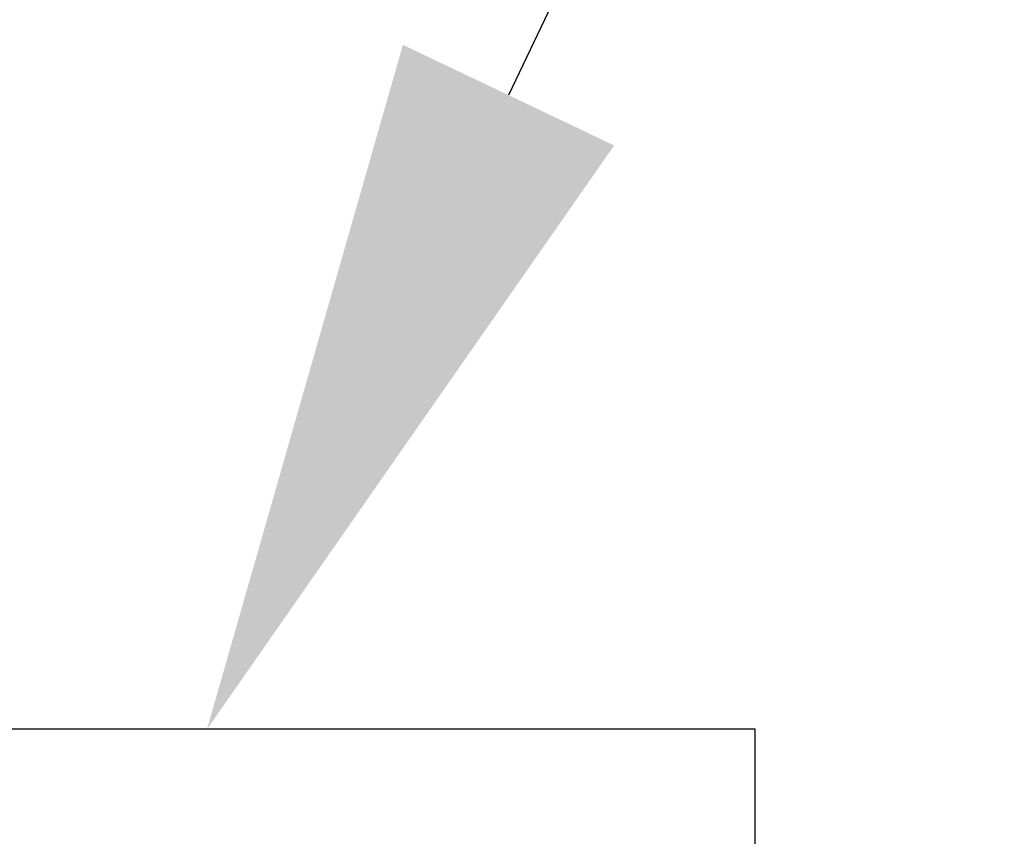
# Model space of a CAD drawing. Extents: x -34 to 79, y -61 to 41.
# Drawn here: x 63 to 64, y -47 to -46 of the extents above; entities that cross this region are included whole.
import ezdxf

# ---------------------------------------------------------------- set-up
doc = ezdxf.new("R2010")
doc.units = 0
doc.header["$LTSCALE"] = 0.25
doc.header["$MEASUREMENT"] = 0
doc.layers.get('0').update_dxf_attribs({"linetype": 'CONTINUOUS', "lineweight": 13})
doc.layers.get('DEFPOINTS').update_dxf_attribs({"linetype": 'CONTINUOUS'})
doc.layers.add('Driver', color=7, linetype='CONTINUOUS')
doc.layers.add('Text', color=7, linetype='CONTINUOUS', lineweight=15)
doc.styles.add('ROMAND', font='romand.shx', dxfattribs={"oblique": 15})
doc.dimstyles.new('ROMAND', dxfattribs={"dimscale": 4.5, "dimtxt": 0.1875, "dimasz": 0.1875, "dimexe": 0.0625, "dimexo": 0.0625, "dimgap": 0.0625, "dimtad": 0, "dimtih": 1, "dimtoh": 1, "dimdec": 3, "dimzin": 0, "dimdsep": 46, "dimlunit": 4, "dimtxsty": 'ROMAND', "dimcen": 0, "dimadec": 0, "dimazin": 0, "dimtfac": 1, "dimtdec": 3, "dimtofl": 0, "dimtmove": 0, "dimatfit": 3, "dimfxl": 0, "dimtolj": 1, "dimtzin": 0, "dimarcsym": 0})

# ---------------------------------------------------------------- blocks, each defined once
blk = doc.blocks.new('*D69')
at = {"layer": 'DEFPOINTS', "color": 0}
for p in [(63.60164642396967, -46.90992813818349), (63.5478482085873, -47.02301517829569)]:
    blk.add_point(p, dxfattribs=at)
at = {"layer": 'Text', "color": 0, "lineweight": -2}
for p, q in [((64.78030590028318, -44.43231599939512), (63.84329088287745, -46.40197715090306)), ((65.3428059002832, -44.43231599939513), (64.78030590028318, -44.43231599939512))]:
    blk.add_line(p, q, dxfattribs=at)
at = {"layer": 'Text', "color": 0}
blk.add_solid([(63.75863238499738, -46.36170307441842), (63.92794938075752, -46.44225122738769), (63.60164642396967, -46.90992813818349)], dxfattribs=at)
at = {"layer": 'Text', "color": 0, "insert": (70.75999348289395, -44.43231599939513), "char_height": 0.5625, "attachment_point": 5, "style": 'ROMAND'}
blk.add_mtext('\\A1;36 KV SERIES\\P IMPEDANCE BALLANCED\\PSURGE SUPPRESSOR', dxfattribs=at)
blk = doc.blocks.new('*D72')
at = {"layer": 'DEFPOINTS', "color": 0}
for p in [(61.87545711489388, -46.71941064183616), (61.83678172137022, -46.90287852440952)]:
    blk.add_point(p, dxfattribs=at)
at = {"layer": 'Text', "color": 0, "lineweight": -2}
for p, q in [((63.12009042968914, -40.8151335798306), (61.99148329546458, -46.16900699411735)), ((63.68259042968932, -40.8151335798306), (63.12009042968914, -40.8151335798306))]:
    blk.add_line(p, q, dxfattribs=at)
at = {"layer": 'Text', "color": 0}
blk.add_solid([(61.8997493541781, -46.14966929735557), (62.08321723675104, -46.18834469087913), (61.87545711489388, -46.71941064183616)], dxfattribs=at)
at = {"layer": 'Text', "color": 0, "insert": (68.50164961000753, -40.81513357983061), "char_height": 0.5625, "attachment_point": 5, "style": 'ROMAND'}
blk.add_mtext('\\A1;INTELLIGENT POWER\\PSUPPLY w/ WATTAGE\\PADJUSTMENT PORT', dxfattribs=at)
blk = doc.blocks.new('*D73')
at = {"layer": 'DEFPOINTS', "color": 0}
for p in [(58.74980314758893, -46.41183339088063), (58.67901107454297, -46.58545577536501)]:
    blk.add_point(p, dxfattribs=at)
at = {"layer": 'Text', "color": 0, "lineweight": -2}
for p, q in [((62.56060842009362, -37.06557370742258), (58.96217936672626, -45.89096623742887)), ((63.12310842009376, -37.06557370742258), (62.56060842009362, -37.06557370742258))]:
    blk.add_line(p, q, dxfattribs=at)
at = {"layer": 'Text', "color": 0}
blk.add_solid([(58.87536817448431, -45.85557020090599), (59.04899055896821, -45.92636227395176), (58.74980314758893, -46.41183339088063)], dxfattribs=at)
at = {"layer": 'Text', "color": 0, "insert": (67.5779334161793, -37.06557370742257), "char_height": 0.5625, "attachment_point": 5, "style": 'ROMAND'}
blk.add_mtext('\\A1;HIGH PERFORMANCE\\PFORGED HEAT SINK', dxfattribs=at)
blk = doc.blocks.new('*D70')
at = {"layer": 'DEFPOINTS', "color": 0}
for p in [(64.72535501399389, -50.97011264194535), (63.46155010086631, -51.9531807429395)]:
    blk.add_point(p, dxfattribs=at)
at = {"layer": 'Text', "color": 0, "lineweight": -2}
for p, q in [((67.36768313379389, -48.9147412314111), (65.1693471251238, -50.62474724811673)), ((67.9301831337939, -48.91474123141111), (67.36768313379389, -48.9147412314111))]:
    blk.add_line(p, q, dxfattribs=at)
at = {"layer": 'Text', "color": 0}
blk.add_solid([(65.11178622615238, -50.55074856292841), (65.22690802409525, -50.69874593330505), (64.72535501399389, -50.97011264194535)], dxfattribs=at)
at = {"layer": 'Text', "color": 0, "insert": (72.58590098702228, -48.9147412314111), "char_height": 0.5625, "attachment_point": 5, "style": 'ROMAND'}
blk.add_mtext('\\A1;SAFETY CHAIN\\PENCASED IN A HEAT\\PSHRUNK LATEX\\PSLEEVE', dxfattribs=at)

msp = doc.modelspace()

# ---------------------------------------------------------------- hatches: boundary and pattern name
h = msp.add_hatch()
h.set_pattern_fill('ANSI37', color=8, angle=90, style=0)
h.set_pattern_definition([(135, (-13.01517191788793, -51.21739211460631), (-0.08838834764831845, -0.08838834764831843), []), (225, (-13.01517191788793, -51.21739211460631), (0.08838834764831843, -0.08838834764831845), [])])
edge = h.paths.add_edge_path()
edge.add_line((69.65109826263676, -51.21739211460631), (69.737941816388, -51.21739211454527))
edge.add_line((43.87858120039896, -51.21739211460631), (43.79173764548678, -51.21739211460631))
edge.add_arc((50.61088819173715, -57.15252567119631), 8.974952242779985, 118.52910819285441, 138.6009264016513, ccw=False)
edge.add_arc((45.66552090729095, -48.04833299366994), 1.385697058503637, 298.3911938671658, 331.3869888810858)
edge.add_arc((47.75981065149693, -49.35577723455993), 1.088627211348091, 99.62205940598722, 143.7414952804383, ccw=False)
edge.add_line((47.57784840722507, -48.2824650959222), (47.61208314270554, -48.2824650959222))
edge.add_arc((47.61208314270555, -47.96996509592223), 0.3124999999999851, 269.9999999999973, 347.4564682627891)
edge.add_arc((56.38111301368161, -49.28750085248434), 8.55574507468013, 122.4008590204192, 171.6012357901001, ccw=False)
edge.add_line((51.79660724684009, -42.0637150959222), (51.88543309014951, -42.0637150959222))
edge.add_arc((51.88543309014954, -41.8137150959222), 0.25, 270, 360)
edge.add_line((52.13543309014954, -41.8137150959222), (52.13543309014954, -40.9387150959222))
edge.add_arc((62.91879127129862, -57.15252567119636), 8.97495224278002, 41.39907359834899, 61.47497123986707)
edge.add_arc((67.92291169306765, -47.96958201675044), 1.48298560977668, 210.0968908228461, 241.0338938377306, ccw=False)
edge.add_arc((65.7610796690758, -49.35577723456016), 1.088627211348262, 36.17275741377978, 80.37794059403477)
edge.add_line((65.94304191334726, -48.2824650959222), (65.90880717786678, -48.2824650959222))
edge.add_arc((65.90880717786649, -47.96996509592203), 0.3125000000001712, 192.5435317382427, 270.0000000000495, ccw=False)
edge.add_arc((57.13977730689077, -49.28750085248431), 8.555745074680033, 8.398764209863614, 57.59914097958134)
edge.add_line((61.72428307373217, -42.0637150959222), (61.63545723042278, -42.0637150959222))
edge.add_arc((61.63545723042278, -41.8137150959222), 0.25, 180, 270, ccw=False)
edge.add_line((61.38545723042278, -41.8137150959222), (61.38545723042278, -40.9387150959222))
edge.add_line((61.38545723042278, -40.9387150959222), (61.51045723042278, -40.9387150959222))
edge.add_line((61.51045723042278, -40.9387150959222), (61.51045723042278, -41.8137150959222))
edge.add_arc((61.63545723042278, -41.8137150959222), 0.125, 180, 270)
edge.add_line((61.63545723042278, -41.9387150959222), (61.76045723042278, -41.9387150959222))
edge.add_arc((57.13977730689077, -49.28750085248431), 8.680745074680033, 8.43252358341448, 57.839640351986986, ccw=False)
edge.add_arc((65.90880717786672, -47.96996509592223), 0.1874999999999802, 193.7454753895059, 270.0000000000086)
edge.add_line((65.90880717786678, -48.1574650959222), (65.9532749513225, -48.1574650959222))
edge.add_arc((65.7610796690758, -49.35577723456016), 1.213627211348256, 35.84417836408193, 80.88803012109412, ccw=False)
edge.add_arc((67.92291169306787, -47.9695820167507), 1.357985609776587, 209.830753454857, 241.0141105315995)
edge.add_arc((62.91879127129857, -57.15252567119635), 9.099952242780018, 41.2085188086952, 61.471864683125375, ccw=False)
edge.add_arc((50.61088819173715, -57.15252567119631), 9.099952242780002, 118.52813531687491, 138.7914811913051, ccw=False)
edge.add_arc((45.66552090729117, -48.0483329936697), 1.260697058503554, 298.384541853061, 331.7473061340165)
edge.add_arc((47.75981065149659, -49.35577723456013), 1.213627211348235, 99.11196987890668, 144.1558216359183, ccw=False)
edge.add_line((47.56761536924983, -48.1574650959222), (47.61208314270552, -48.1574650959222))
edge.add_arc((47.61208314270555, -47.96996509592223), 0.1874999999999852, 269.9999999999914, 346.2545246104941)
edge.add_arc((56.38111301368161, -49.28750085248436), 8.680745074680143, 122.1603596480133, 171.5674764165852, ccw=False)
edge.add_line((51.76043309014954, -41.9387150959222), (51.88543309014954, -41.9387150959222))
edge.add_arc((51.88543309014954, -41.8137150959222), 0.125, 270, 360)
edge.add_line((52.01043309014954, -41.8137150959222), (52.01043309014954, -40.9387150959222))
edge.add_line((52.01043309014954, -40.9387150959222), (52.13544516028617, -40.9387150959222))
edge.add_arc((43.79173764548676, -51.18139211461475), 0.03599999999156829, 138.2944874099886, 270)
edge.add_arc((69.737941816388, -51.181392114057), 0.03600000048826839, 270, 401.7166637596089)

# ---------------------------------------------------------------- linework, layer by layer
msp.add_lwpolyline([(69.65109826263676, -51.21739211460631, 0.08782237397378799), (67.20471340927611, -49.26705554016571, -0.1358140702029805), (66.63986422901013, -48.7132455991453, 0.1953095786328664), (65.94304191334726, -48.2824650959222), (65.90880717786678, -48.2824650959222, -0.3514518034257528), (65.60376615269223, -48.03783425652332, 0.218036982552882), (61.72428307373217, -42.0637150959222), (61.63545723042278, -42.0637150959222, -0.4142135623730951), (61.38545723042278, -41.8137150959222), (61.38545723042278, -40.9387150959222), (61.51045723042278, -40.9387150959222), (61.51045723042278, -41.8137150959222, 0.414213562373095), (61.63545723042278, -41.9387150959222), (61.76045723042278, -41.9387150959222, -0.2189821268079682), (65.72667702098829, -48.0145168181721, 0.3455703333589587), (65.90880717786678, -48.1574650959222), (65.9532749513225, -48.1574650959222, -0.1991112848974899), (66.74486110753082, -48.64509791906246, 0.1369089802859103), (67.26483973151784, -49.1574650959222, -0.08864663882715577), (69.76483973151784, -51.15746509592217)], format="xyb")
at = {"layer": 'Driver'}
msp.add_lwpolyline([(63.16060873431677, -46.90943445325894), (64.04055751144932, -46.90943445325894), (64.04055751144932, -48.27535471298613), (63.69260193273563, -48.27535471298613)], dxfattribs=at)

# ---------------------------------------------------------------- dimensions: what is measured, and where the dimension line sits
at = {"layer": 'Text'}
for p1, p2, text, picture, middle in [((58.67901107454297, -46.58545577536501), (58.74980314758893, -46.41183339088063), 'HIGH PERFORMANCE\\PFORGED HEAT SINK', '*D73', (67.5779334161793, -37.06557370742257)), ((61.83678172137022, -46.90287852440952), (61.87545711489388, -46.71941064183616), 'INTELLIGENT POWER\\PSUPPLY w/ WATTAGE\\PADJUSTMENT PORT', '*D72', (68.50164961000753, -40.81513357983061)), ((63.5478482085873, -47.02301517829569), (63.60164642396967, -46.90992813818349), '36 KV SERIES\\P IMPEDANCE BALLANCED\\PSURGE SUPPRESSOR', '*D69', (70.75999348289395, -44.43231599939513)), ((63.46155010086631, -51.9531807429395), (64.72535501399389, -50.97011264194535), 'SAFETY CHAIN\\PENCASED IN A HEAT\\PSHRUNK LATEX\\PSLEEVE', '*D70', (72.58590098702228, -48.9147412314111))]:
    dim = msp.add_diameter_dim_2p(p1=p1, p2=p2, text=text, dimstyle='ROMAND', override={"dimscale": 3}, dxfattribs=at)
    dim.commit()
    dim.dimension.update_dxf_attribs({"geometry": picture, "text_midpoint": middle, "dimtype": 163})

doc.saveas('drawing.dxf')
